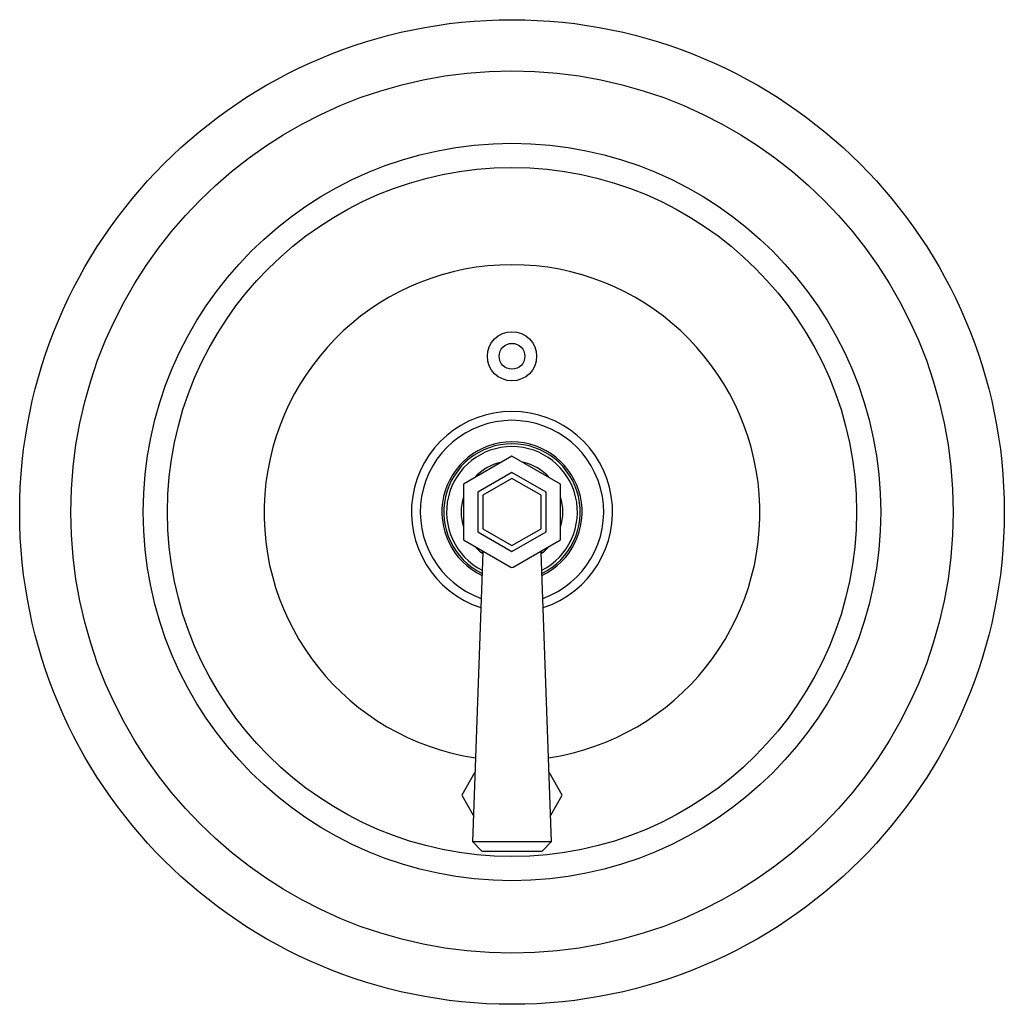
# Model space of a CAD drawing. Units: inches. Extents: x 6744.15 to 6752.15, y 279.75 to 287.75.
import ezdxf

# ---------------------------------------------------------------- set-up
doc = ezdxf.new("R2010")
doc.units = ezdxf.units.IN
doc.header["$LTSCALE"] = 0.64311
doc.header["$MEASUREMENT"] = 0
doc.layers.get('0').update_dxf_attribs({"color": 255, "linetype": 'CONTINUOUS'})
doc.layers.get('Defpoints').update_dxf_attribs({"linetype": 'CONTINUOUS'})
doc.styles.get("Standard").update_dxf_attribs({"font": 'txt', "width": 0.8})

msp = doc.modelspace()

# ---------------------------------------------------------------- linework, layer by layer
for p, q in [((6748.1486, 284.2076), (6747.7551, 283.9804)), ((6748.5421, 283.9804), (6748.1486, 284.2076)), ((6748.1486, 284.0731), (6747.8716, 283.9132)), ((6748.1486, 284.0258), (6747.9126, 283.8895)), ((6748.4256, 283.9132), (6748.1486, 284.0731)), ((6748.3846, 283.8895), (6748.1486, 284.0258)), ((6747.7551, 283.9804), (6747.7551, 283.5261)), ((6748.5421, 283.5261), (6748.5421, 283.9804)), ((6747.8716, 283.9132), (6747.8716, 283.5933)), ((6747.9126, 283.8895), (6747.9126, 283.617)), ((6748.3846, 283.617), (6748.3846, 283.8895)), ((6748.4256, 283.5933), (6748.4256, 283.9132)), ((6747.9126, 283.617), (6748.1486, 283.4807)), ((6748.1486, 283.4807), (6748.3846, 283.617)), ((6747.7551, 283.5261), (6748.1388, 283.3046)), ((6747.8716, 283.5933), (6748.1486, 283.4334)), ((6748.1486, 283.4334), (6748.4256, 283.5933)), ((6748.1585, 283.3046), (6748.5421, 283.5261)), ((6747.9119, 283.4235), (6747.8266, 281.0761)), ((6748.4706, 281.076), (6748.3854, 283.4242)), ((6747.847, 281.6381), (6747.7403, 281.4533)), ((6748.5569, 281.4533), (6748.4502, 281.6381)), ((6747.7403, 281.4533), (6747.8344, 281.2903)), ((6748.4628, 281.2903), (6748.5569, 281.4533)), ((6747.8266, 281.0761), (6747.9026, 280.9973)), ((6747.8266, 281.0761), (6748.4706, 281.076)), ((6748.3946, 280.9973), (6748.4706, 281.076)), ((6747.9026, 280.9973), (6748.3946, 280.9973))]:
    msp.add_line(p, q)
for centre, radius in [((6748.1486, 283.7532), 4), ((6748.1486, 283.7532), 3.5843), ((6748.1486, 283.7532), 2.996), ((6748.1486, 283.7532), 2.799), ((6748.1486, 285.0182), 0.2), ((6748.1486, 285.0182), 0.105)]:
    msp.add_circle(centre, radius)
for centre, radius, start, end in [((6748.1486, 283.7483), 2.0141, 278.4883, 261.51175), ((6748.1486, 283.7532), 0.817, 288.0393, 251.96143), ((6748.1486, 283.7532), 0.7449, 289.63116, 250.36969), ((6748.1486, 283.7532), 0.5695, 295.31185, 244.68944), ((6748.1486, 283.7532), 0.5545, 295.97887, 244.02247), ((6748.1486, 283.7532), 0.5315, 297.08234, 242.91908), ((6748.1486, 283.7533), 0.413, 102.31624, 137.68376), ((6748.1486, 283.7533), 0.413, 42.31624, 77.68376), ((6748.1486, 283.7533), 0.413, 162.3232, 197.6768), ((6748.1486, 283.7533), 0.413, 342.3232, 17.6768), ((6748.1486, 283.7533), 0.413, 222.33016, 234.9707), ((6747.8922, 283.4242), 0.0197, 357.92028, 60), ((6748.4039, 283.4249), 0.0185, 117.92066, 182.07934), ((6748.1486, 283.7533), 0.413, 305.03143, 317.66984), ((6748.1486, 283.3216), 0.0197, 240, 300)]:
    msp.add_arc(centre, radius, start, end)

# ---------------------------------------------------------------- texts
at = {"layer": 'Defpoints'}
for tag, p, s in [('BRANDNAME', (6748.1437, 283.7504), 'KALLISTA'), ('MODELNUMBER', (6748.1438, 283.752), 'P22716-LX'), ('PRODUCT', (6748.1438, 283.7487), 'VALVE TRIM')]:
    msp.add_attdef(tag, p, s, height=0.001, dxfattribs=at)

doc.saveas('drawing.dxf')
